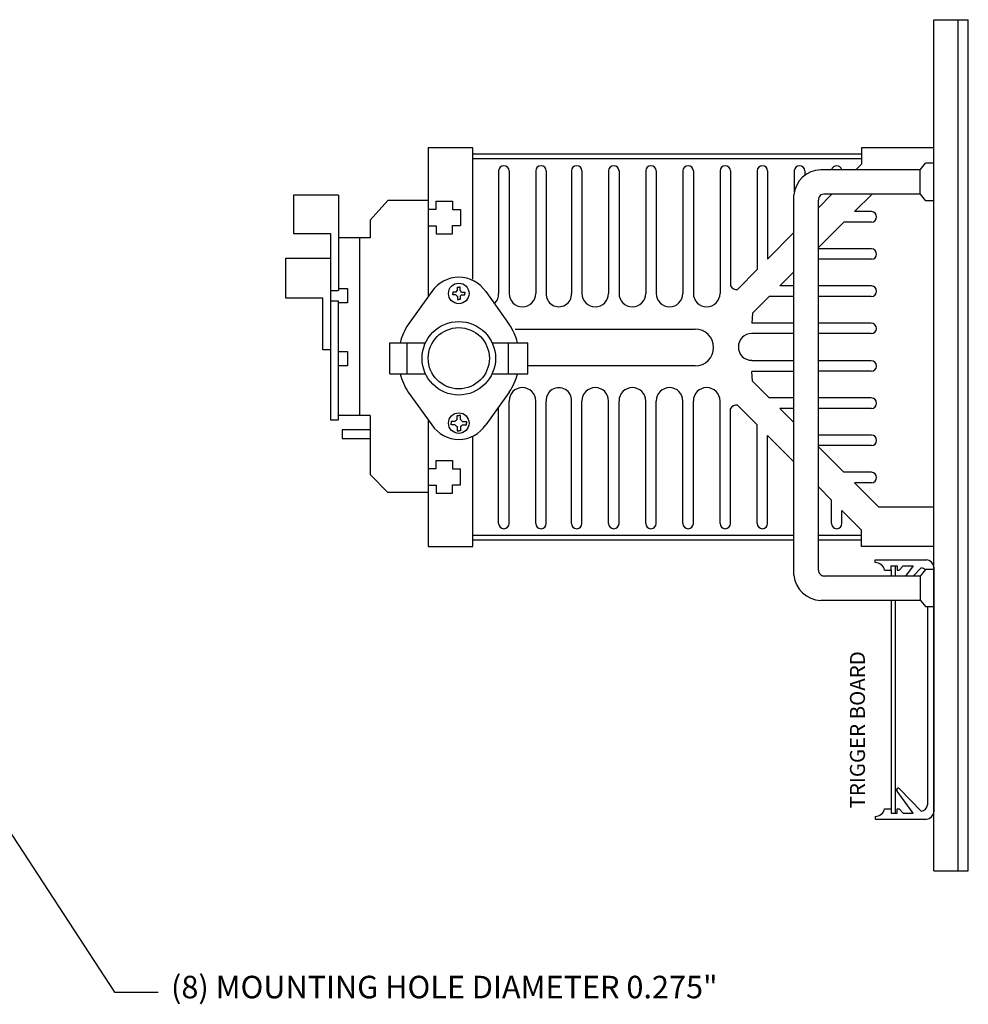
# Model space of a CAD drawing. Extents: x -2 to 31.6, y -8.5 to 15.1.
# Drawn here: x 19.9 to 31.6, y 0.6 to 12.8 of the extents above; entities that cross this region are included whole.
import ezdxf

# ---------------------------------------------------------------- set-up
doc = ezdxf.new("R2010")
doc.units = 0
doc.header["$MEASUREMENT"] = 0
doc.layers.get('0').update_dxf_attribs({"linetype": 'CONTINUOUS'})
doc.layers.add('Dimension', color=7, linetype='CONTINUOUS')
doc.layers.add('TEXT', color=7, linetype='CONTINUOUS')
doc.dimstyles.get("Standard").update_dxf_attribs({"dimtxt": 0.18, "dimasz": 0.18, "dimexe": 0.18, "dimexo": 0.0625, "dimgap": 0.09, "dimtad": 0, "dimtih": 1, "dimtoh": 1, "dimdec": 4, "dimzin": 0, "dimdsep": 46, "dimtxsty": 'Standard', "dimcen": 0.09, "dimadec": 0, "dimazin": 0, "dimtfac": 1, "dimtdec": 4, "dimtofl": 0, "dimtmove": 0, "dimatfit": 0, "dimfxl": 0, "dimtolj": 1, "dimtzin": 0, "dimarcsym": 0})

msp = doc.modelspace()

# ---------------------------------------------------------------- linework, layer by layer
at = {"linetype": 'Continuous'}
for p, q in [((31.2058, 2.2873), (31.2058, 12.7873)), ((31.2058, 12.7873), (31.6324, 12.7873)), ((31.5058, 2.2873), (31.5058, 12.7873)), ((31.6324, 2.2873), (31.6324, 12.7873)), ((25.5165, 11.2073), (24.9666, 11.2073)), ((24.9666, 11.2073), (24.9666, 9.3689)), ((25.5165, 9.5884), (25.5165, 11.2073)), ((31.2058, 11.2061), (30.3125, 11.2061)), ((30.3125, 11.2061), (30.3125, 11.0053)), ((30.3125, 11.129), (25.5165, 11.129)), ((30.3125, 11.0707), (25.5165, 11.0707)), ((31.0367, 10.9364), (29.8115, 10.9364)), ((30.3125, 11.0053), (30.2444, 10.9364)), ((31.0367, 10.9364), (31.1026, 11.0174)), ((31.0367, 10.6358), (31.0367, 10.9364)), ((31.2058, 11.0174), (31.1026, 11.0174)), ((25.8363, 10.9215), (25.8363, 9.411)), ((25.9654, 10.9215), (25.9654, 9.411)), ((26.2947, 10.9215), (26.2947, 9.411)), ((26.4238, 10.9215), (26.4238, 9.411)), ((26.7347, 10.9215), (26.7347, 9.411)), ((26.8638, 10.9215), (26.8638, 9.411)), ((27.1932, 10.9215), (27.1932, 9.411)), ((27.3223, 10.9215), (27.3223, 9.411)), ((27.6516, 10.9215), (27.6516, 9.411)), ((27.7807, 10.9215), (27.7807, 9.411)), ((28.11, 10.9215), (28.11, 9.411)), ((28.2391, 10.9215), (28.2391, 9.411)), ((28.5684, 10.9215), (28.5684, 9.411)), ((28.6975, 10.9215), (28.6975, 9.5049)), ((29.0268, 10.9215), (29.0268, 9.7043)), ((29.1559, 10.9215), (29.1559, 9.8349)), ((29.4852, 10.9215), (29.4852, 10.6638)), ((29.6143, 10.9215), (29.6143, 10.8664)), ((23.8586, 10.6241), (23.3061, 10.6241)), ((23.3061, 10.6241), (23.3061, 10.1512)), ((23.8586, 10.6241), (23.8586, 9.4466)), ((29.4794, 5.9335), (29.4794, 10.6272)), ((29.9436, 10.6321), (29.7817, 10.4682)), ((31.0367, 10.6358), (29.8628, 10.6358)), ((29.9436, 10.6358), (29.9436, 10.6321)), ((30.4442, 10.6358), (30.2269, 10.4195)), ((31.0367, 10.6358), (31.1026, 10.5548)), ((24.4707, 10.5555), (24.2518, 10.3157)), ((24.9711, 10.5555), (24.4707, 10.5555)), ((24.9683, 10.45), (25.0672, 10.45)), ((25.0672, 10.45), (25.0672, 10.5488)), ((25.0672, 10.5488), (25.2687, 10.5488)), ((25.2687, 10.5488), (25.2687, 10.4463)), ((25.2687, 10.4463), (25.3657, 10.4463)), ((25.3657, 10.4463), (25.3657, 10.2467)), ((29.7817, 5.9985), (29.7817, 10.5622)), ((31.2058, 10.5548), (31.1026, 10.5548)), ((30.4365, 10.4193), (30.2269, 10.4195)), ((24.2518, 10.3157), (24.2518, 10.0969)), ((24.9683, 10.243), (25.0672, 10.243)), ((25.0672, 10.243), (25.0672, 10.1441)), ((25.2687, 10.2467), (25.3657, 10.2467)), ((25.2687, 10.1441), (25.2687, 10.2467)), ((30.0973, 10.2905), (29.7817, 9.9764)), ((30.4364, 10.2902), (30.0973, 10.2905)), ((23.3061, 10.1512), (23.7634, 10.1512)), ((23.7634, 10.1512), (23.7634, 7.8502)), ((24.2518, 10.0969), (23.8586, 10.0969)), ((24.1201, 10.0969), (24.1201, 7.903)), ((25.0672, 10.1441), (25.2687, 10.1441)), ((29.4794, 10.1622), (29.1559, 9.8349)), ((30.4361, 9.9609), (29.7817, 9.9615)), ((23.2108, 9.3524), (23.2108, 9.8477)), ((23.2108, 9.8477), (23.7634, 9.8477)), ((30.4359, 9.8318), (29.7817, 9.8324)), ((29.0268, 9.7043), (28.7856, 9.4602)), ((29.4794, 9.6754), (29.3068, 9.5036)), ((25.3283, 9.4456), (25.3283, 9.486)), ((25.3283, 9.486), (25.3444, 9.486)), ((25.3605, 9.486), (25.3444, 9.486)), ((25.3605, 9.4456), (25.3605, 9.486)), ((29.4794, 9.5034), (29.3068, 9.5036)), ((30.4356, 9.5025), (29.7817, 9.5031)), ((23.6681, 9.3524), (23.2108, 9.3524)), ((23.6681, 8.7136), (23.6681, 9.3524)), ((23.7631, 9.4453), (23.8565, 9.4453)), ((23.8582, 9.4695), (23.971, 9.4695)), ((23.971, 9.4695), (23.971, 9.2944)), ((25.0119, 9.4333), (24.7206, 9.0273)), ((25.3097, 9.427), (25.2692, 9.427)), ((25.2692, 9.427), (25.2692, 9.4109)), ((25.2692, 9.3948), (25.2692, 9.4109)), ((25.3097, 9.3948), (25.2692, 9.3948)), ((25.3283, 9.3762), (25.3283, 9.3357)), ((25.3605, 9.3762), (25.3605, 9.3357)), ((25.3791, 9.427), (25.4195, 9.427)), ((25.3791, 9.3948), (25.4195, 9.3948)), ((25.4195, 9.427), (25.4195, 9.4109)), ((25.4195, 9.3948), (25.4195, 9.4109)), ((25.6769, 9.4333), (25.9681, 9.0273)), ((29.176, 9.3734), (28.9688, 9.1671)), ((29.4794, 9.3734), (29.176, 9.3734)), ((30.4354, 9.3734), (29.7817, 9.3734)), ((23.7631, 9.3187), (23.8565, 9.3187)), ((23.971, 9.2944), (23.8548, 9.2944)), ((23.8586, 7.8502), (23.8586, 9.319)), ((25.3283, 9.3357), (25.3444, 9.3357)), ((25.3605, 9.3357), (25.3444, 9.3357)), ((28.9688, 9.1671), (28.9592, 9.0456)), ((29.4794, 9.045), (28.9592, 9.0456)), ((30.4351, 9.044), (29.7817, 9.0447)), ((26.0422, 8.9708), (28.2625, 8.9708)), ((29.4794, 8.9149), (28.9592, 8.9149)), ((30.435, 8.9149), (29.7817, 8.9149)), ((24.4944, 8.8026), (24.9334, 8.8026)), ((24.4944, 8.4192), (24.4944, 8.8026)), ((24.7087, 8.4192), (24.7087, 8.8026)), ((25.7553, 8.8026), (26.1963, 8.8026)), ((25.9581, 8.4192), (25.9581, 8.8026)), ((26.1963, 8.4192), (26.1963, 8.8026)), ((23.7634, 8.7136), (23.6681, 8.7136)), ((23.8586, 8.6962), (23.9727, 8.6962)), ((23.9727, 8.6962), (23.9727, 8.5193)), ((23.9727, 8.5193), (23.8586, 8.5193)), ((28.2625, 8.5176), (26.1963, 8.5176)), ((29.4794, 8.5796), (28.9592, 8.5796)), ((30.435, 8.5796), (29.7817, 8.5796)), ((24.4944, 8.4192), (24.9334, 8.4192)), ((25.7553, 8.4192), (26.1963, 8.4192)), ((29.4794, 8.4495), (28.9592, 8.449)), ((28.9688, 8.3274), (28.9592, 8.449)), ((30.4351, 8.4505), (29.7817, 8.4498)), ((29.176, 8.1212), (28.9688, 8.3274)), ((24.7206, 8.1945), (25.0119, 7.7885)), ((25.9681, 8.1945), (25.6769, 7.7885)), ((25.9654, 6.5731), (25.9654, 8.0836)), ((26.2947, 6.5731), (26.2947, 8.0836)), ((26.4238, 6.5731), (26.4238, 8.0836)), ((26.7347, 6.5731), (26.7347, 8.0836)), ((26.8638, 6.5731), (26.8638, 8.0836)), ((27.1932, 6.5731), (27.1932, 8.0836)), ((27.3223, 6.5731), (27.3223, 8.0836)), ((27.6516, 6.5731), (27.6516, 8.0836)), ((27.7807, 6.5731), (27.7807, 8.0836)), ((28.11, 6.5731), (28.11, 8.0836)), ((28.2391, 6.5731), (28.2391, 8.0836)), ((28.5684, 6.5731), (28.5684, 8.0836)), ((29.0268, 7.7903), (28.7856, 8.0344)), ((29.4794, 8.1212), (29.176, 8.1212)), ((30.4354, 8.1212), (29.7817, 8.1212)), ((24.2518, 7.903), (23.8586, 7.903)), ((24.2518, 7.903), (24.2518, 7.1788)), ((25.3242, 7.8543), (25.3242, 7.9048)), ((25.3242, 7.9048), (25.3444, 7.9048)), ((25.3645, 7.9048), (25.3444, 7.9048)), ((25.3645, 7.8543), (25.3645, 7.9048)), ((25.8363, 6.5731), (25.8363, 8.0106)), ((28.6975, 6.5731), (28.6975, 7.9897)), ((29.4794, 7.9911), (29.3068, 7.9909)), ((29.4794, 7.8191), (29.3068, 7.9909)), ((30.4356, 7.9921), (29.7817, 7.9914)), ((23.7634, 7.8502), (23.8586, 7.8502)), ((24.9666, 7.8529), (24.9666, 6.2873)), ((25.301, 7.831), (25.2504, 7.831)), ((25.2504, 7.831), (25.2504, 7.8109)), ((25.2504, 7.7907), (25.2504, 7.8109)), ((25.301, 7.7907), (25.2504, 7.7907)), ((25.3878, 7.831), (25.4383, 7.831)), ((25.3878, 7.7907), (25.4383, 7.7907)), ((25.4383, 7.831), (25.4383, 7.8109)), ((25.4383, 7.7907), (25.4383, 7.8109)), ((29.0268, 6.5731), (29.0268, 7.7903)), ((24.2518, 7.7277), (23.9063, 7.7277)), ((23.9063, 7.7277), (23.9063, 7.6211)), ((25.3242, 7.7675), (25.3242, 7.7169)), ((25.3242, 7.7169), (25.3444, 7.7169)), ((25.3645, 7.7169), (25.3444, 7.7169)), ((25.3645, 7.7675), (25.3645, 7.7169)), ((29.4794, 7.3323), (29.1559, 7.6596)), ((29.1559, 6.5731), (29.1559, 7.6596)), ((30.4359, 7.6628), (29.7817, 7.6621)), ((23.9063, 7.6211), (24.2518, 7.6211)), ((25.5165, 6.2873), (25.5165, 7.6498)), ((30.4361, 7.5337), (29.7817, 7.533)), ((30.0973, 7.204), (29.7817, 7.5182)), ((25.0672, 7.2516), (25.0672, 7.3504)), ((25.0672, 7.3504), (25.2687, 7.3504)), ((25.2687, 7.3504), (25.2687, 7.2478)), ((24.4707, 6.9544), (24.2518, 7.1788)), ((24.9683, 7.2516), (25.0672, 7.2516)), ((25.2687, 7.2478), (25.3657, 7.2478)), ((25.3657, 7.0483), (25.3657, 7.2478)), ((30.4364, 7.2044), (30.0973, 7.204)), ((24.9683, 7.0446), (25.0672, 7.0446)), ((25.0672, 7.0446), (25.0672, 6.9457)), ((25.2687, 7.0483), (25.3657, 7.0483)), ((25.2687, 6.9457), (25.2687, 7.0483)), ((30.4365, 7.0753), (30.2269, 7.075)), ((30.5281, 6.7752), (30.2269, 7.075)), ((24.9711, 6.9544), (24.4707, 6.9544)), ((25.0672, 6.9457), (25.2687, 6.9457)), ((29.9436, 6.8625), (29.7817, 7.0264)), ((29.9436, 6.5731), (29.9436, 6.8625)), ((30.3125, 6.4892), (30.0728, 6.7318)), ((30.0728, 6.5731), (30.0728, 6.7318)), ((31.1973, 6.7752), (30.5281, 6.7752)), ((30.3125, 6.2884), (30.3125, 6.4892)), ((29.4794, 6.4238), (25.5165, 6.4238)), ((29.4794, 6.3656), (25.5165, 6.3656)), ((30.3125, 6.4238), (29.7817, 6.4238)), ((30.3125, 6.3656), (29.7817, 6.3656)), ((24.9666, 6.2873), (25.5165, 6.2873)), ((31.2058, 6.2884), (30.3125, 6.2884)), ((30.4833, 6.1251), (31.116, 6.1251)), ((30.4833, 6.0903), (30.4833, 6.1251)), ((30.5996, 5.9962), (30.6789, 5.9962)), ((30.6789, 6.0508), (30.7531, 6.0508)), ((30.6789, 5.9962), (30.6789, 6.0508)), ((30.6789, 5.9962), (30.6789, 5.9249)), ((30.7292, 6.0508), (30.7292, 5.9249)), ((30.7531, 6.0508), (30.7531, 5.9975)), ((30.7531, 5.9975), (30.7773, 5.9975)), ((30.7773, 5.9975), (30.8272, 6.0508)), ((30.8272, 6.0508), (30.95, 6.0508)), ((30.95, 6.0508), (30.8592, 5.9249)), ((30.9525, 5.9249), (31.0497, 6.0243)), ((31.2058, 6.0331), (31.2058, 3.0172)), ((30.6789, 5.6243), (30.6789, 3.0541)), ((30.7292, 5.6243), (30.7292, 2.9995)), ((31.1303, 5.5433), (31.1303, 3.1039)), ((30.7825, 3.2995), (31.0497, 3.026)), ((30.95, 2.9995), (30.7531, 3.2726)), ((30.5996, 3.0541), (30.6789, 3.0541)), ((30.6789, 3.0541), (30.6789, 2.9995)), ((30.7531, 3.0528), (30.7773, 3.0528)), ((30.7531, 2.9995), (30.7531, 3.0528)), ((30.7773, 3.0528), (30.8272, 2.9995)), ((30.4833, 2.96), (30.4833, 2.9251)), ((30.4833, 2.9251), (31.116, 2.9251)), ((30.6789, 2.9995), (30.7531, 2.9995)), ((30.8272, 2.9995), (30.95, 2.9995)), ((31.2058, 2.2873), (31.6324, 2.2873))]:
    msp.add_line(p, q, dxfattribs=at)
at = {"color": 7, "linetype": 'Continuous'}
for p, q in [((31.0423, 5.9249), (31.1082, 6.0059)), ((31.2114, 6.0059), (31.1082, 6.0059)), ((31.0423, 5.9249), (29.8628, 5.9249)), ((31.0423, 5.6243), (31.0423, 5.9249)), ((31.0423, 5.6243), (29.8115, 5.6243)), ((31.0423, 5.6243), (31.1082, 5.5433)), ((31.2114, 5.5433), (31.1082, 5.5433))]:
    msp.add_line(p, q, dxfattribs=at)
at = {"linetype": 'Continuous'}
for centre, radius in [((25.3444, 9.4109), 0.1268), ((25.3444, 8.6109), 0.4535), ((25.3444, 8.6109), 0.3776), ((25.3444, 7.8109), 0.1268)]:
    msp.add_circle(centre, radius, dxfattribs=at)
for centre, radius, start, end in [((25.9008, 10.9215), 0.0646, 0, 180), ((26.3592, 10.9215), 0.0646, 0, 180), ((26.7993, 10.9215), 0.0646, 0, 180), ((27.2577, 10.9215), 0.0646, 0, 180), ((27.7161, 10.9215), 0.0646, 0, 180), ((28.1745, 10.9215), 0.0646, 0, 180), ((28.633, 10.9215), 0.0646, 0, 180), ((29.0914, 10.9215), 0.0646, 0, 180), ((29.8232, 10.5909), 0.3457, 91.9384, 173.97319), ((29.5498, 10.9215), 0.0646, 0, 180), ((30.0082, 10.9215), 0.0646, 13.41188, 166.58812), ((29.856, 10.5618), 0.0743, 84.76033, 179.74503), ((30.4365, 10.3547), 0.0646, 269.94066, 89.94066), ((30.436, 9.8963), 0.0646, 269.94066, 89.94066), ((25.3444, 9.2109), 0.4, 33.77628, 146.22372), ((28.7727, 9.5438), 0.0846, 207.39438, 278.8133), ((30.4355, 9.4379), 0.0646, 269.94066, 89.94066), ((25.3444, 9.4109), 0.0383, 114.90061, 155.09939), ((25.3444, 9.4109), 0.0383, 204.90061, 245.09939), ((25.3444, 9.4109), 0.0383, 24.90061, 65.09939), ((25.3444, 9.4109), 0.0383, 294.90061, 335.09939), ((25.6764, 9.4062), 0.1599, 313.95664, 1.71404), ((26.13, 9.411), 0.1647, 180, 0), ((26.5793, 9.402), 0.1557, 176.71675, 3.28325), ((27.0285, 9.411), 0.1647, 180, 0), ((27.4869, 9.411), 0.1647, 180, 0), ((27.9453, 9.411), 0.1647, 180, 0), ((28.4037, 9.411), 0.1647, 180, 0), ((25.3444, 8.6109), 0.75, 146.27348, 165.19194), ((25.3444, 8.6109), 0.75, 14.80806, 33.72652), ((30.435, 8.9795), 0.0646, 269.94066, 89.94066), ((28.2625, 8.7442), 0.2266, 270, 90), ((28.9592, 8.7503), 0.1647, 90, 270), ((30.435, 8.5151), 0.0646, 270.05934, 90.05934), ((25.3444, 8.6109), 0.75, 194.80806, 213.72652), ((25.3444, 8.6109), 0.75, 326.27348, 345.19194), ((26.13, 8.0836), 0.1647, 0, 180), ((26.5793, 8.0925), 0.1557, 356.71675, 183.28325), ((27.0285, 8.0836), 0.1647, 0, 180), ((27.4869, 8.0836), 0.1647, 0, 180), ((27.9453, 8.0836), 0.1647, 0, 180), ((28.4037, 8.0836), 0.1647, 0, 180), ((28.7727, 7.9507), 0.0846, 81.1867, 152.60562), ((30.4355, 8.0566), 0.0646, 270.05934, 90.05934), ((25.3444, 8.0109), 0.4, 213.77628, 326.22372), ((25.3444, 7.8109), 0.0478, 114.90061, 155.09939), ((25.3444, 7.8109), 0.0478, 204.90061, 245.09939), ((25.3444, 7.8109), 0.0478, 24.90061, 65.09939), ((25.3444, 7.8109), 0.0478, 294.90061, 335.09939), ((30.436, 7.5982), 0.0646, 270.05934, 90.05934), ((30.4365, 7.1398), 0.0646, 270.05934, 90.05934), ((25.9008, 6.5731), 0.0646, 180, 0), ((26.3592, 6.5731), 0.0646, 180, 0), ((26.7993, 6.5731), 0.0646, 180, 0), ((27.2577, 6.5731), 0.0646, 180, 0), ((27.7161, 6.5731), 0.0646, 180, 0), ((28.1745, 6.5731), 0.0646, 180, 0), ((28.633, 6.5731), 0.0646, 180, 0), ((29.0914, 6.5731), 0.0646, 180, 0), ((30.0082, 6.5731), 0.0646, 180, 0), ((30.4861, 5.9747), 0.1156, 10.71083, 91.37075), ((31.1066, 6.0262), 0.0994, 3.98033, 84.56434), ((31.0425, 5.9363), 0.0884, 46.30854, 85.31303), ((30.7666, 3.2873), 0.02, 37.39596, 227.37287), ((30.4861, 3.0756), 0.1156, 268.62925, 349.28917), ((31.0425, 3.114), 0.0884, 274.68697, 353.43879), ((31.1066, 3.0241), 0.0994, 275.43566, 356.01967)]:
    msp.add_arc(centre, radius, start, end, dxfattribs=at)
at = {"color": 7, "linetype": 'Continuous'}
for centre, radius, start, end in [((29.8578, 6.0008), 0.0761, 181.72469, 273.76995), ((29.8232, 5.9698), 0.3457, 186.02681, 268.0616)]:
    msp.add_arc(centre, radius, start, end, dxfattribs=at)

# ---------------------------------------------------------------- texts
at = {"layer": 'TEXT', "linetype": 'Continuous'}
msp.add_text('TRIGGER BOARD', height=0.185, rotation=90, dxfattribs=at).set_placement((30.3569, 3.0585))
msp.add_text('(8) MOUNTING HOLE DIAMETER 0.275"', height=0.2775, dxfattribs=at).set_placement((21.7935, 0.7161))

# ---------------------------------------------------------------- leaders
at = {"layer": 'Dimension', "linetype": 'Continuous'}
msp.add_leader([(19.1389, 3.7873), (21.0952, 0.7923), (21.6368, 0.7923)], dimstyle='Standard', override={"dimtxt": 0.3, "dimasz": 0.3, "dimexo": 0.088, "dimdec": 3, "dimtdec": 3, "dimatfit": 3, "dimldrblk": 'Open30'}, dxfattribs=at)

doc.saveas('drawing.dxf')
